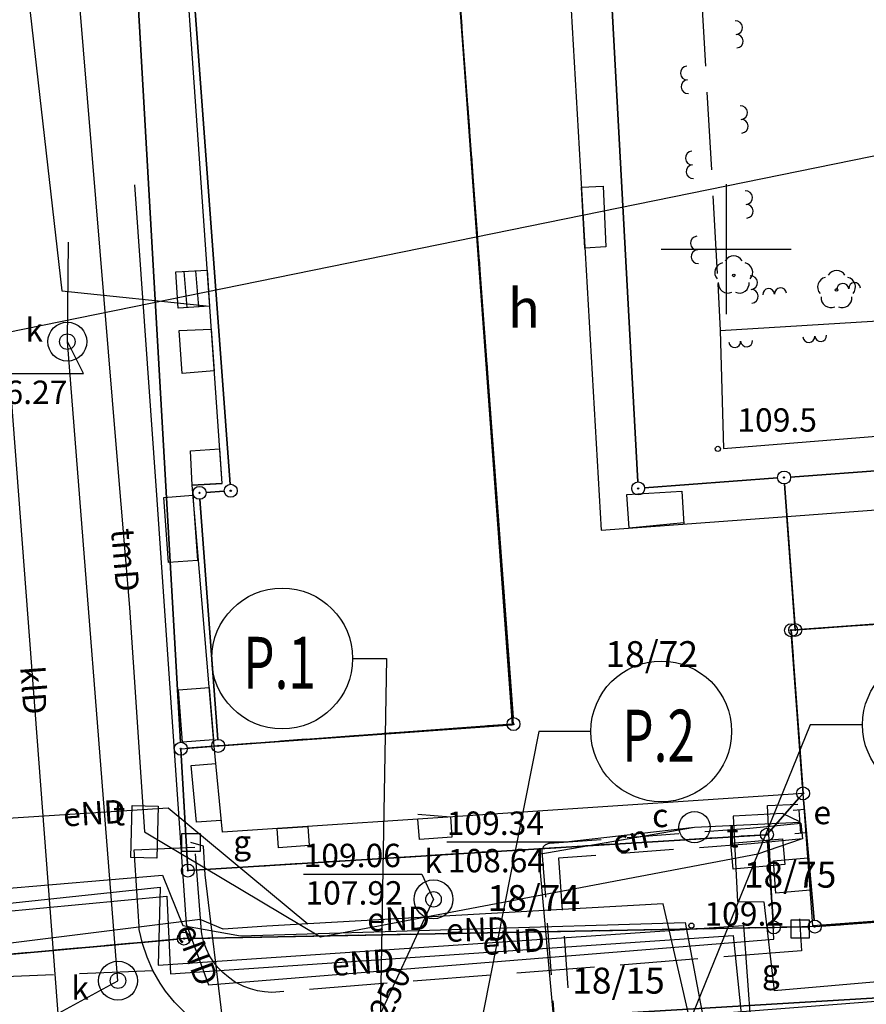
# Model space of a CAD drawing. Extents: x 7500696 to 7502848, y 5770380 to 5772448.
# Drawn here: x 7501723 to 7501755, y 5771421 to 5771459 of the extents above; entities that cross this region are included whole.
import ezdxf

# ---------------------------------------------------------------- set-up
doc = ezdxf.new("R2010")
doc.units = 0
doc.header["$MEASUREMENT"] = 0
for name, pattern in [('4001', [0]), ('4002', [2, 1, -1]), ('4003', [3, 2, -1]), ('4004', [4, 3, -1])]:
    doc.linetypes.add(name, pattern=pattern)
for name, color, linetype in [('1001_ZNAK_OZNACZAJACY_PUNKT_ZAL', 15, 'CONTINUOUS'), ('1135_SIATKA_KWADRATOW_ZNAK_WEWN', 1, 'CONTINUOUS'), ('1246_GRANICZNIK', 7, 'CONTINUOUS'), ('1422_DRZEWO_LISCIASTE_POMIERZON', 3, 'CONTINUOUS'), ('1722_KOMORA_KANALIZACYJNA-SYMBO', 9, 'CONTINUOUS'), ('1723_KANALIZACJA_-_ARMATURA_SYM', 9, 'CONTINUOUS'), ('1733_C_O__-_ARMATURA_SYMBOL', 6, 'CONTINUOUS'), ('1743_GAZ_-_ARMATURA_SYMBOL', 2, 'CONTINUOUS'), ('1753_TELEFON_-_ARMATURA_SYMBOL', 6, 'CONTINUOUS'), ('1763_ENERGIA_-_ARMATURA_SYMBOL', 1, 'CONTINUOUS'), ('1812_PIKIETA_DO_0_1M', 8, 'CONTINUOUS'), ('2282_ZYWOPLOT__SYMBOL_', 5, 'CONTINUOUS'), ('4282_ZYWOPLOT__LINIA_', 5, 'CONTINUOUS'), ('4334_SCHODY_-_RYSUNEK_SZCZEGOLO', 1, 'CONTINUOUS'), ('4512_KRAWEZNIK', 8, 'CONTINUOUS'), ('4513_KRAWEDZ_CHODNIKA', 8, 'CONTINUOUS'), ('4721_OS_PRZEWODU_KANALIZACYJNEG', 9, 'CONTINUOUS'), ('4731_C_O__PRZEWOD-OS', 6, 'CONTINUOUS'), ('4741_GAZ_OS_PRZEWODU', 2, 'CONTINUOUS'), ('4751_TELEFON_PRZEWOD_-_OS', 6, 'CONTINUOUS'), ('4761_ENERGIA_PRZEWOD_-_OS', 1, 'CONTINUOUS'), ('5216_DZIALKA', 7, 'CONTINUOUS'), ('5230_KONTUR_UZYTKU_GRUNTOWEGO', 5, 'CONTINUOUS'), ('5310_BUDYNEK_OGNIOODPORNY', 1, 'CONTINUOUS'), ('5332_TARAS_ODKRYTY__OBSZAR_LUB_', 1, 'CONTINUOUS'), ('5334_SCHODY_-_OBRYS', 1, 'CONTINUOUS'), ('5335_SWIETLIK', 1, 'CONTINUOUS'), ('5350_BUDOWLA_PODZIEMNA', 1, 'CONTINUOUS'), ('6216', 7, 'CONTINUOUS'), ('6302', 1, 'CONTINUOUS'), ('6720', 9, 'CONTINUOUS'), ('6721', 9, 'CONTINUOUS'), ('6730', 6, 'CONTINUOUS'), ('6731', 6, 'CONTINUOUS'), ('6740', 2, 'CONTINUOUS'), ('6750', 6, 'CONTINUOUS'), ('6751', 6, 'CONTINUOUS'), ('6760', 1, 'CONTINUOUS'), ('6761', 1, 'CONTINUOUS'), ('6801', 8, 'CONTINUOUS'), ('ZAKRES PRACY GEODEZYJNEJ', 104, 'CONTINUOUS')]:
    doc.layers.add(name, color=color, linetype=linetype)
doc.layers.add('_S_opis', color=7, linetype='CONTINUOUS', lineweight=30)

# ---------------------------------------------------------------- blocks, each defined once
blk = doc.blocks.new('1812')
at = {"layer": '1812_PIKIETA_DO_0_1M', "color": 8, "linetype": 'Continuous'}
blk.add_circle((0, 0), 0.2, dxfattribs=at)
blk = doc.blocks.new('1422')
at = {"layer": '1422_DRZEWO_LISCIASTE_POMIERZON', "color": 3, "linetype": 'Continuous'}
blk.add_circle((0, 0), 0.1, dxfattribs=at)
for centre, start, end in [((-0.71, 0.23), 102.5, 221.75), ((0, 0.75), 30.19, 149.77), ((0.71, 0.23), 318.3, 77.49), ((-0.44, -0.61), 174.33, 293.45), ((0.44, -0.61), 246.24, 5.74)]:
    blk.add_arc(centre, 0.75, start, end, dxfattribs=at)
blk = doc.blocks.new('2282')
at = {"layer": '2282_ZYWOPLOT__SYMBOL_', "color": 5, "linetype": 'Continuous'}
for centre, start, end in [((-0.3, 0.92), 90, 270), ((-0.3, 0.76), 90, 270), ((0.3, 0.42), 270, 90), ((0.3, 0.26), 270, 90)]:
    blk.add_arc(centre, 0.08, start, end, dxfattribs=at)
blk = doc.blocks.new('1246')
at = {"layer": '1246_GRANICZNIK', "color": 7, "linetype": 'Continuous'}
for radius in [0.5, 0.05]:
    blk.add_circle((0, 0), radius, dxfattribs=at)
blk = doc.blocks.new('1001')
at = {"layer": '1001_ZNAK_OZNACZAJACY_PUNKT_ZAL', "color": 15, "linetype": 'Continuous'}
blk.add_line((0, 0), (0, 0), dxfattribs=at)
blk = doc.blocks.new('1135')
at = {"layer": '1135_SIATKA_KWADRATOW_ZNAK_WEWN', "color": 1, "linetype": 'Continuous'}
for p, q in [((0, 5), (0, -5)), ((-5, 0), (5, 0))]:
    blk.add_line(p, q, dxfattribs=at)

msp = doc.modelspace()

# ---------------------------------------------------------------- linework, layer by layer
at = {"layer": '1722_KOMORA_KANALIZACYJNA-SYMBO', "color": 9, "linetype": 'Continuous'}
for centre in [(7501724.63, 5771446.44), (7501738.73, 5771424.97), (7501726.58, 5771421.84)]:
    msp.add_circle(centre, 0.75, dxfattribs=at)
at = {"layer": '1723_KANALIZACJA_-_ARMATURA_SYM', "color": 9, "linetype": 'Continuous'}
for centre in [(7501724.63, 5771446.44), (7501738.73, 5771424.97), (7501726.58, 5771421.84)]:
    msp.add_circle(centre, 0.3, dxfattribs=at)
at = {"layer": '1733_C_O__-_ARMATURA_SYMBOL', "color": 6, "linetype": 'Continuous'}
msp.add_circle((7501748.78, 5771427.75), 0.6, dxfattribs=at)
at = {"layer": '1743_GAZ_-_ARMATURA_SYMBOL', "color": 2, "linetype": 'Continuous'}
for points in [[(7501729.74, 5771427.51), (7501729.74, 5771426.81), (7501729.04, 5771426.81), (7501729.04, 5771427.51), (7501729.74, 5771427.51)], [(7501753.2, 5771424.18), (7501753.2, 5771423.48), (7501752.5, 5771423.48), (7501752.5, 5771424.18), (7501753.2, 5771424.18)]]:
    msp.add_lwpolyline(points, dxfattribs=at)
at = {"layer": '1753_TELEFON_-_ARMATURA_SYMBOL', "color": 6, "linetype": 'Continuous'}
for points in [[(7501728.07, 5771426.556), (7501727.071, 5771426.585), (7501727.13, 5771428.584), (7501728.129, 5771428.555), (7501728.07, 5771426.556)], [(7501752.172, 5771427.306), (7501752.26, 5771426.31), (7501750.268, 5771426.134), (7501750.18, 5771427.13), (7501752.172, 5771427.306)]]:
    msp.add_lwpolyline(points, dxfattribs=at)
at = {"layer": '1763_ENERGIA_-_ARMATURA_SYMBOL', "color": 1, "linetype": 'Continuous'}
for p, q in [((7501753.033, 5771428.425), (7501752.584, 5771428.393)), ((7501752.872, 5771427.511), (7501752.808, 5771428.409)), ((7501753.096, 5771427.527, 108.115), (7501752.647, 5771427.495, 108.115))]:
    msp.add_line(p, q, dxfattribs=at)
at = {"layer": '4334_SCHODY_-_RYSUNEK_SZCZEGOLO', "color": 1, "linetype": '4001'}
for p, q in [((7501729.4, 5771430.12), (7501730.347, 5771430.194)), ((7501729.6, 5771427.941), (7501729.4, 5771430.12)), ((7501730.559, 5771428.01), (7501729.6, 5771427.941))]:
    msp.add_line(p, q, dxfattribs=at)
at = {"layer": '4512_KRAWEZNIK', "color": 8, "linetype": '4001'}
for p, q in [((7501749.68, 5771448.68), (7501749.77, 5771446.87)), ((7501749.77, 5771446.87), (7501762.93, 5771447.67)), ((7501749.77, 5771446.87), (7501749.9, 5771442.33)), ((7501749.9, 5771442.33), (7501786.6, 5771445.28)), ((7501727.4, 5771423.81), (7501727.39, 5771423.88)), ((7501727.52, 5771423.27), (7501727.4, 5771423.81)), ((7501727.7, 5771422.74), (7501727.52, 5771423.27)), ((7501727.92, 5771422.23), (7501727.7, 5771422.74)), ((7501772.08, 5771422.28), (7501732.15, 5771419.23)), ((7501728.2, 5771421.75), (7501727.92, 5771422.23)), ((7501728.41, 5771421.44), (7501728.2, 5771421.75)), ((7501728.76, 5771421.01), (7501728.41, 5771421.44)), ((7501729.16, 5771420.62), (7501728.76, 5771421.01))]:
    msp.add_line(p, q, dxfattribs=at)
at = {"layer": '4513_KRAWEDZ_CHODNIKA', "color": 8, "linetype": '4004'}
for p, q in [((7501748.57, 5771468.03), (7501749.68, 5771448.68)), ((7501727.2, 5771426.88), (7501729.54, 5771426.98)), ((7501727.39, 5771423.92), (7501727.2, 5771426.88)), ((7501729.79, 5771423.73), (7501729.54, 5771426.98)), ((7501752.82, 5771424.22), (7501752.9, 5771422.99)), ((7501727.39, 5771423.88), (7501727.39, 5771423.92)), ((7501729.82, 5771423.57), (7501729.79, 5771423.73)), ((7501729.89, 5771423.31), (7501729.82, 5771423.57)), ((7501729.99, 5771423.05), (7501729.89, 5771423.31)), ((7501730.11, 5771422.8), (7501729.99, 5771423.05)), ((7501730.26, 5771422.57), (7501730.11, 5771422.8)), ((7501752.9, 5771422.99), (7501732.5, 5771421.39)), ((7501730.43, 5771422.35), (7501730.26, 5771422.57)), ((7501730.62, 5771422.15), (7501730.43, 5771422.35)), ((7501721.1, 5771421.95), (7501727.92, 5771422.23)), ((7501730.83, 5771421.97), (7501730.62, 5771422.15)), ((7501731.06, 5771421.81), (7501730.83, 5771421.97)), ((7501731.17, 5771421.74), (7501731.06, 5771421.81)), ((7501731.42, 5771421.62), (7501731.17, 5771421.74)), ((7501731.68, 5771421.52), (7501731.42, 5771421.62)), ((7501731.95, 5771421.45), (7501731.68, 5771421.52)), ((7501732.22, 5771421.41), (7501731.95, 5771421.45)), ((7501732.5, 5771421.39), (7501732.22, 5771421.41))]:
    msp.add_line(p, q, dxfattribs=at)
at = {"layer": '4721_OS_PRZEWODU_KANALIZACYJNEG', "color": 9, "linetype": '4001'}
for p, q in [((7501724.63, 5771446.44), (7501724.68, 5771450.27)), ((7501726.58, 5771421.84), (7501724.63, 5771446.44)), ((7501724.58, 5771416.67), (7501722.34, 5771446.11)), ((7501735.47, 5771417.95), (7501738.73, 5771424.97)), ((7501704.47, 5771409.82), (7501726.58, 5771421.84))]:
    msp.add_line(p, q, dxfattribs=at)
at = {"layer": '4731_C_O__PRZEWOD-OS', "color": 6, "linetype": '4001'}
for p, q in [((7501721.2, 5771476.73), (7501724.42, 5771448.4)), ((7501724.42, 5771448.4), (7501730.11, 5771447.81)), ((7501748.78, 5771427.75), (7501752.84, 5771427.94)), ((7501742.78, 5771426.71), (7501748.78, 5771427.75)), ((7501743.8, 5771415.49), (7501742.78, 5771426.71))]:
    msp.add_line(p, q, dxfattribs=at)
at = {"layer": '4741_GAZ_OS_PRZEWODU', "color": 2, "linetype": '4001'}
for p, q in [((7501729.87, 5771427.02), (7501729.39, 5771427.16)), ((7501729.94, 5771425.91), (7501729.87, 5771427.02)), ((7501731.33, 5771414.29), (7501729.94, 5771425.91))]:
    msp.add_line(p, q, dxfattribs=at)
at = {"layer": '4751_TELEFON_PRZEWOD_-_OS', "color": 6, "linetype": '4001'}
for p, q in [((7501723.76, 5771475.55), (7501726.52, 5771442.17)), ((7501726.52, 5771442.17), (7501727.02, 5771436.2)), ((7501727.02, 5771436.2), (7501727.6, 5771427.57)), ((7501727.6, 5771427.57), (7501734.38, 5771423.53)), ((7501751.22, 5771426.72), (7501752.9, 5771427.3)), ((7501734.38, 5771423.53), (7501751.22, 5771426.72))]:
    msp.add_line(p, q, dxfattribs=at)
at = {"layer": '4761_ENERGIA_PRZEWOD_-_OS', "color": 1, "linetype": '4001'}
for p, q in [((7501727.22, 5771452.48), (7501728.07, 5771440.35)), ((7501728.07, 5771440.35), (7501729.06, 5771426.04)), ((7501718.27, 5771427.83), (7501728.51, 5771428.49)), ((7501728.51, 5771428.49), (7501733.89, 5771424.03)), ((7501751.59, 5771428.58), (7501752.76, 5771428.64)), ((7501751.83, 5771423.44), (7501751.59, 5771428.58)), ((7501752.17, 5771428.28), (7501750.27, 5771428.17)), ((7501750.27, 5771428.17), (7501750.43, 5771424.89)), ((7501752.84, 5771427.96), (7501752.17, 5771428.28)), ((7501729.06, 5771426.04), (7501729.2, 5771424.03)), ((7501720.6, 5771425.25), (7501728.3, 5771425.9)), ((7501728.3, 5771425.9), (7501729.08, 5771423.96)), ((7501717.98, 5771424.35), (7501728.21, 5771425.44)), ((7501728.21, 5771425.44), (7501728.13, 5771422.44)), ((7501718.64, 5771424.17), (7501728.46, 5771425.09)), ((7501728.46, 5771425.09), (7501728.6, 5771422.1)), ((7501747.57, 5771424.8), (7501733.89, 5771424.03)), ((7501749.05, 5771418.39), (7501747.57, 5771424.8)), ((7501750.43, 5771424.89), (7501751.45, 5771424.87)), ((7501751.45, 5771424.87), (7501751.85, 5771421.46)), ((7501729.74, 5771424.2), (7501721.09, 5771423.11)), ((7501730.63, 5771423.82), (7501729.74, 5771424.2)), ((7501728.13, 5771422.44), (7501750.67, 5771423.96)), ((7501729.08, 5771423.96), (7501731.3, 5771423.56)), ((7501729.2, 5771424.03), (7501730.06, 5771421.68)), ((7501732.31, 5771423.94), (7501730.63, 5771423.82)), ((7501731.3, 5771423.56), (7501748.42, 5771424.08)), ((7501733.89, 5771424.03), (7501732.31, 5771423.94)), ((7501748.42, 5771424.08), (7501751.24, 5771409.22)), ((7501750.67, 5771423.96), (7501751.68, 5771409.91)), ((7501751.85, 5771421.46), (7501779.96, 5771423.91)), ((7501728.6, 5771422.1), (7501750.27, 5771423.58)), ((7501730.06, 5771421.68), (7501751.83, 5771423.44)), ((7501750.27, 5771423.58), (7501751.68, 5771409.91))]:
    msp.add_line(p, q, dxfattribs=at)
at = {"layer": '5216_DZIALKA', "color": 7, "linetype": '4001'}
for p, q in [((7501728.986, 5771431.02), (7501724.104, 5771516.59)), ((7501724.104, 5771516.59), (7501728.986, 5771431.02)), ((7501730.902, 5771440.949), (7501725.608, 5771512.451)), ((7501725.608, 5771512.451), (7501730.902, 5771440.949)), ((7501746.596, 5771441.04), (7501745.144, 5771467.76)), ((7501745.144, 5771467.76), (7501746.596, 5771441.04)), ((7501739.169, 5771467.311), (7501741.791, 5771431.969)), ((7501741.791, 5771431.969), (7501739.169, 5771467.311)), ((7501779.431, 5771443.231), (7501752.479, 5771441.229)), ((7501752.479, 5771441.229), (7501779.431, 5771443.231)), ((7501751.981, 5771441.191), (7501746.859, 5771440.809)), ((7501746.859, 5771440.809), (7501751.981, 5771441.191)), ((7501752.248, 5771440.961), (7501752.642, 5771435.589)), ((7501752.642, 5771435.589), (7501752.248, 5771440.961)), ((7501729.969, 5771440.637), (7501730.671, 5771440.683)), ((7501730.671, 5771440.683), (7501729.969, 5771440.637)), ((7501730.422, 5771431.129), (7501729.738, 5771440.371)), ((7501729.738, 5771440.371), (7501730.422, 5771431.129)), ((7501752.909, 5771435.358), (7501777.371, 5771437.122)), ((7501777.371, 5771437.122), (7501752.909, 5771435.358)), ((7501752.942, 5771429.299), (7501752.518, 5771435.081)), ((7501752.518, 5771435.081), (7501752.942, 5771429.299)), ((7501741.561, 5771431.702), (7501730.689, 5771430.898)), ((7501730.689, 5771430.898), (7501741.561, 5771431.702)), ((7501730.191, 5771430.861), (7501729.249, 5771430.789)), ((7501729.249, 5771430.789), (7501730.191, 5771430.861)), ((7501729.256, 5771426.33), (7501729.014, 5771430.52)), ((7501729.014, 5771430.52), (7501729.256, 5771426.33)), ((7501752.795, 5771428.862), (7501751.735, 5771427.648)), ((7501751.735, 5771427.648), (7501752.795, 5771428.862)), ((7501753.388, 5771424.169), (7501752.982, 5771428.801)), ((7501752.982, 5771428.801), (7501753.388, 5771424.169)), ((7501751.32, 5771427.445), (7501729.52, 5771426.095)), ((7501729.52, 5771426.095), (7501751.32, 5771427.445)), ((7501751.812, 5771424.139), (7501751.588, 5771427.211)), ((7501751.588, 5771427.211), (7501751.812, 5771424.139)), ((7501778.281, 5771425.712), (7501753.659, 5771423.938)), ((7501753.659, 5771423.938), (7501778.281, 5771425.712)), ((7501729.37, 5771423.465), (7501751.58, 5771423.885)), ((7501751.58, 5771423.885), (7501729.37, 5771423.465)), ((7501752.08, 5771423.895), (7501753.16, 5771423.915)), ((7501753.16, 5771423.915), (7501752.08, 5771423.895)), ((7501719.769, 5771422.613), (7501728.871, 5771423.437)), ((7501728.871, 5771423.437), (7501719.769, 5771422.613)), ((7501735.73, 5771419.985), (7501770.29, 5771422.045)), ((7501770.29, 5771422.045), (7501735.73, 5771419.985))]:
    msp.add_line(p, q, dxfattribs=at)
at = {"layer": '5230_KONTUR_UZYTKU_GRUNTOWEGO', "color": 5, "linetype": '4002'}
for points in [[(7501654.18, 5771394.69, 0), (7501657.23, 5771396.06, 0), (7501676.45, 5771404.71, 0), (7501683.32, 5771407.89, 0), (7501683.54, 5771408.44, 0), (7501683.1, 5771413.15, 0), (7501683.33, 5771413.17, 0), (7501686.42, 5771413.57, 0), (7501689.44, 5771413.97, 0), (7501692.54, 5771414.37, 0), (7501699.26, 5771415.25, 0), (7501708.39, 5771419.47, 0), (7501719.52, 5771422.59, 0), (7501729.12, 5771423.46, 0), (7501751.83, 5771423.89, 0), (7501753.41, 5771423.92, 0), (7501778.53, 5771425.73, 0), (7501780.88, 5771426.95, 0), (7501786.12, 5771429.68, 0), (7501789.97, 5771438.8, 0), (7501756.73, 5771520.61, 0), (7501744.7, 5771525.17, 0), (7501760.2, 5771542.04, 0), (7501801.86, 5771437.85, 0)], [(7501731.71, 5771519.91, 0), (7501744.7, 5771525.17, 0), (7501756.73, 5771520.61, 0), (7501789.97, 5771438.8, 0), (7501786.12, 5771429.68, 0), (7501780.88, 5771426.95, 0), (7501778.53, 5771425.73, 0), (7501777.62, 5771437.14, 0), (7501752.5, 5771435.33, 0), (7501752.96, 5771429.05, 0), (7501751.57, 5771427.46, 0), (7501729.27, 5771426.08, 0), (7501729, 5771430.77, 0), (7501730.44, 5771430.88, 0), (7501741.81, 5771431.72, 0), (7501739.15, 5771467.56, 0), (7501743.63, 5771467.9, 0), (7501743.23, 5771473.38, 0), (7501744.65, 5771473.48, 0), (7501742.16, 5771509.89, 0), (7501731.71, 5771519.91, 0)], [(7501739.15, 5771467.56, 0), (7501741.81, 5771431.72, 0), (7501730.44, 5771430.88, 0), (7501729, 5771430.77, 0), (7501729.27, 5771426.08, 0), (7501751.57, 5771427.46, 0), (7501752.96, 5771429.05, 0), (7501752.5, 5771435.33, 0), (7501752.66, 5771435.34, 0), (7501777.62, 5771437.14, 0), (7501778.53, 5771425.73, 0), (7501753.41, 5771423.92, 0), (7501751.83, 5771423.89, 0), (7501729.12, 5771423.46, 0), (7501719.52, 5771422.59, 0)]]:
    msp.add_polyline3d(points, dxfattribs=at)
at = {"layer": '5310_BUDYNEK_OGNIOODPORNY', "color": 1, "linetype": '4001'}
for points in [[(7501725.59, 5771512.7, 0), (7501735.76, 5771513.29, 0), (7501738.74, 5771473.05, 0), (7501739.15, 5771467.56, 0), (7501741.77, 5771431.69, 0), (7501730.28, 5771430.87, 0), (7501729.44, 5771440.92, 0), (7501730.59, 5771440.98, 0), (7501725.59, 5771512.7, 0)], [(7501739.15, 5771467.56, 0), (7501743.53, 5771467.89, 0), (7501745.19, 5771439.18, 0), (7501752.34, 5771439.71, 0), (7501752.66, 5771435.34, 0), (7501752.5, 5771435.33, 0), (7501752.96, 5771429.05, 0), (7501730.6, 5771427.56, 0), (7501730.28, 5771430.87, 0), (7501741.77, 5771431.69, 0), (7501739.15, 5771467.56, 0)], [(7501752.66, 5771435.34, 0), (7501752.34, 5771439.71, 0), (7501777.25, 5771441.57, 0), (7501777.62, 5771437.14, 0), (7501770.84, 5771436.65, 0), (7501770.87, 5771436.25, 0), (7501759.31, 5771435.42, 0), (7501759.28, 5771435.82, 0), (7501752.66, 5771435.34, 0)], [(7501777.62, 5771437.14, 0), (7501778.46, 5771425.79, 0), (7501753.33, 5771423.95, 0), (7501752.96, 5771429.05, 0), (7501752.5, 5771435.33, 0), (7501752.66, 5771435.34, 0), (7501759.28, 5771435.82, 0), (7501759.31, 5771435.42, 0), (7501770.87, 5771436.25, 0), (7501770.84, 5771436.65, 0), (7501777.62, 5771437.14, 0)]]:
    msp.add_polyline3d(points, dxfattribs=at)
at = {"layer": '5332_TARAS_ODKRYTY__OBSZAR_LUB_', "color": 1, "linetype": '4001'}
for p, q in [((7501744.427, 5771452.386), (7501745.26, 5771452.42)), ((7501744.427, 5771452.386), (7501745.26, 5771452.42)), ((7501744.562, 5771450.035), (7501744.427, 5771452.386)), ((7501744.562, 5771450.035), (7501744.427, 5771452.386)), ((7501745.26, 5771452.42), (7501745.36, 5771450.09)), ((7501745.26, 5771452.42), (7501745.36, 5771450.09)), ((7501745.36, 5771450.09), (7501744.562, 5771450.035)), ((7501745.36, 5771450.09), (7501744.562, 5771450.035)), ((7501746.18, 5771440.56), (7501748.29, 5771440.69)), ((7501746.18, 5771440.56), (7501748.29, 5771440.69)), ((7501746.265, 5771439.258), (7501746.18, 5771440.56)), ((7501746.265, 5771439.258), (7501746.18, 5771440.56)), ((7501748.29, 5771440.69), (7501748.374, 5771439.415)), ((7501748.29, 5771440.69), (7501748.374, 5771439.415)), ((7501748.37, 5771439.46), (7501746.265, 5771439.258)), ((7501748.37, 5771439.46), (7501746.265, 5771439.258))]:
    msp.add_line(p, q, dxfattribs=at)
at = {"layer": '5334_SCHODY_-_OBRYS', "color": 1}
for p, q in [((7501729.56, 5771449.168), (7501729.684, 5771447.782)), ((7501729.11, 5771449.145), (7501729.235, 5771447.752))]:
    msp.add_line(p, q, dxfattribs=at)
at = {"layer": '5334_SCHODY_-_OBRYS', "color": 1, "linetype": '4001'}
msp.add_polyline3d([(7501730.01, 5771449.19, 0), (7501730.1, 5771447.81, 0), (7501728.9, 5771447.73, 0), (7501728.81, 5771449.13, 0), (7501730.01, 5771449.19, 0)], dxfattribs=at)
at = {"layer": '5335_SWIETLIK', "color": 1, "linetype": '4001'}
for points in [[(7501730.17, 5771446.92, 0), (7501730.28, 5771445.31, 0), (7501729.05, 5771445.22, 0), (7501728.93, 5771446.87, 0), (7501730.17, 5771446.92, 0)], [(7501730.49, 5771442.32, 0), (7501730.58, 5771440.98, 0), (7501729.44, 5771440.92, 0), (7501729.37, 5771442.24, 0), (7501730.49, 5771442.32, 0)], [(7501729.46, 5771440.53, 0), (7501729.64, 5771438.02, 0), (7501728.52, 5771437.94, 0), (7501728.35, 5771440.44, 0), (7501729.46, 5771440.53, 0)], [(7501730.091, 5771433.125, 0), (7501730.261, 5771431.106, 0), (7501729.06, 5771431.02, 0), (7501728.91, 5771433.03, 0), (7501730.091, 5771433.125, 0)], [(7501738.13, 5771428.25, 0), (7501739.378, 5771428.144, 0), (7501739.44, 5771427.37, 0), (7501738.19, 5771427.27, 0), (7501738.12, 5771428.059, 0)], [(7501732.708, 5771427.7, 0), (7501733.89, 5771427.779, 0), (7501733.94, 5771427.04, 0), (7501732.76, 5771426.95, 0), (7501732.708, 5771427.7, 0)], [(7501753.142, 5771426.575, 0), (7501753.232, 5771425.323, 0), (7501751.913, 5771425.207, 0), (7501751.817, 5771426.448, 0), (7501753.142, 5771426.575, 0)]]:
    msp.add_polyline3d(points, dxfattribs=at)
at = {"layer": '5350_BUDOWLA_PODZIEMNA', "color": 1, "linetype": '4003'}
msp.add_polyline3d([(7501743.71, 5771416.08, 0), (7501742.92, 5771426.81, 0), (7501742.92, 5771426.84, 0), (7501742.92, 5771426.87, 0), (7501742.92, 5771426.9, 0), (7501742.93, 5771426.93, 0), (7501742.94, 5771426.95, 0), (7501742.96, 5771426.98, 0), (7501742.97, 5771427, 0), (7501742.99, 5771427.03, 0), (7501743.01, 5771427.05, 0), (7501743.04, 5771427.07, 0), (7501743.06, 5771427.09, 0), (7501743.09, 5771427.1, 0), (7501743.12, 5771427.11, 0), (7501743.14, 5771427.12, 0), (7501743.17, 5771427.13, 0), (7501743.19, 5771427.13, 0), (7501750.91, 5771427.71, 0), (7501752.88, 5771427.9, 0), (7501752.94, 5771427.3, 0), (7501750.96, 5771427.11, 0), (7501743.54, 5771426.55, 0), (7501744.3, 5771416.12, 0)], dxfattribs=at)
at = {"layer": '6721', "color": 9, "linetype": 'Continuous'}
for p, q in [((7501725.247, 5771445.211), (7501724.63, 5771446.44)), ((7501720.886, 5771445.211), (7501725.247, 5771445.211)), ((7501733.727, 5771425.94), (7501738.282, 5771425.94)), ((7501738.282, 5771425.94), (7501738.73, 5771424.97))]:
    msp.add_line(p, q, dxfattribs=at)
at = {"layer": '6731', "color": 6, "linetype": 'Continuous'}
for p, q in [((7501743.828, 5771427.182), (7501748.78, 5771427.75)), ((7501739.238, 5771427.182), (7501743.828, 5771427.182))]:
    msp.add_line(p, q, dxfattribs=at)
at = {"layer": '_S_opis'}
for points in [[(7501735.612689, 5771434.241447), (7501736.923029, 5771434.241447), (7501736.585686, 5771415.038534)], [(7501744.788732, 5771431.435235), (7501742.780527, 5771431.435235), (7501739.579241, 5771415.235074)], [(7501755.247475, 5771431.691881), (7501753.23927, 5771431.691881), (7501747.171101, 5771416.778787)]]:
    msp.add_lwpolyline(points, dxfattribs=at)
at = {"layer": '_S_opis', "ltscale": 5}
for centre in [(7501732.902711, 5771434.241447), (7501757.957454, 5771431.691881), (7501747.498711, 5771431.435235)]:
    msp.add_circle(centre, 2.709979, dxfattribs=at)
at = {"layer": 'ZAKRES PRACY GEODEZYJNEJ', "linetype": '4001'}
msp.add_polyline3d([(7501690.398, 5771440.293, 0), (7501825.56, 5771467.843, 0), (7501844.234, 5771407.903, 0), (7501705.892, 5771378.249, 0), (7501690.398, 5771440.293, 0)], dxfattribs=at)

# ---------------------------------------------------------------- block references
at = {"layer": '1135_SIATKA_KWADRATOW_ZNAK_WEWN', "color": 1, "xscale": 0.5, "yscale": 0.5, "zscale": 0.5}
msp.add_blockref('1135', (7501750, 5771450), dxfattribs=at)
at = {"layer": '1246_GRANICZNIK', "color": 7, "xscale": 0.5, "yscale": 0.5, "zscale": 0.5}
for p in [(7501752.23, 5771441.21), (7501729.72, 5771440.62), (7501730.92, 5771440.7), (7501746.61, 5771440.79), (7501752.5, 5771435.33), (7501752.66, 5771435.34), (7501741.81, 5771431.72), (7501729, 5771430.77), (7501730.44, 5771430.88), (7501752.96, 5771429.05), (7501751.57, 5771427.46), (7501729.27, 5771426.08), (7501751.83, 5771423.89), (7501753.41, 5771423.92), (7501729.12, 5771423.46)]:
    msp.add_blockref('1246', p, dxfattribs=at)
at = {"layer": '1422_DRZEWO_LISCIASTE_POMIERZON', "color": 3, "xscale": 0.5, "yscale": 0.5, "zscale": 0.5}
for p in [(7501750.29, 5771448.99), (7501754.25, 5771448.43)]:
    msp.add_blockref('1422', p, dxfattribs=at)
at = {"layer": '1812_PIKIETA_DO_0_1M', "color": 8, "xscale": 0.5, "yscale": 0.5, "zscale": 0.5}
for p in [(7501749.68, 5771442.31, 109.515), (7501748.66, 5771423.96, 109.215)]:
    msp.add_blockref('1812', p, dxfattribs=at)
at = {"layer": '4282_ZYWOPLOT__LINIA_', "color": 5}
for p, xscale, yscale, rotation in [((7501749.462, 5771457.098), 3.278157, 3.278157, 3.366461000000021), ((7501749.655, 5771453.825), 3.278157, 3.278157, 3.366461000000021), ((7501749.848, 5771450.553), 3.278157, 3.278157, 3.366461000000021), ((7501750.04, 5771447.28), 3.278157, 3.278157, 3.366461000000021), ((7501752.894, 5771447.48), 2.860999, 2.860999, 94.00856800000005), ((7501755.748, 5771447.68), 2.860999, 2.860999, 94.00856800000005)]:
    msp.add_blockref('2282', p, dxfattribs=dict(at, xscale=xscale, yscale=yscale, rotation=rotation))
at = {"layer": '5216_DZIALKA', "color": 7, "xscale": 0.5, "yscale": 0.5, "zscale": 0.5}
for p in [(7501752.23, 5771441.21), (7501752.23, 5771441.21), (7501752.23, 5771441.21), (7501752.23, 5771441.21), (7501752.23, 5771441.21), (7501752.23, 5771441.21), (7501729.72, 5771440.62), (7501729.72, 5771440.62), (7501729.72, 5771440.62), (7501729.72, 5771440.62), (7501730.92, 5771440.7), (7501730.92, 5771440.7), (7501730.92, 5771440.7), (7501730.92, 5771440.7), (7501746.61, 5771440.79), (7501746.61, 5771440.79), (7501746.61, 5771440.79), (7501746.61, 5771440.79), (7501752.5, 5771435.33), (7501752.5, 5771435.33), (7501752.5, 5771435.33), (7501752.5, 5771435.33), (7501752.66, 5771435.34), (7501752.66, 5771435.34), (7501752.66, 5771435.34), (7501752.66, 5771435.34), (7501752.66, 5771435.34), (7501752.66, 5771435.34), (7501741.81, 5771431.72), (7501741.81, 5771431.72), (7501741.81, 5771431.72), (7501741.81, 5771431.72), (7501729, 5771430.77), (7501729, 5771430.77), (7501729, 5771430.77), (7501729, 5771430.77), (7501729, 5771430.77), (7501729, 5771430.77), (7501730.44, 5771430.88), (7501730.44, 5771430.88), (7501730.44, 5771430.88), (7501730.44, 5771430.88), (7501730.44, 5771430.88), (7501730.44, 5771430.88), (7501752.96, 5771429.05), (7501752.96, 5771429.05), (7501752.96, 5771429.05), (7501752.96, 5771429.05), (7501752.96, 5771429.05), (7501752.96, 5771429.05), (7501751.57, 5771427.46), (7501751.57, 5771427.46), (7501751.57, 5771427.46), (7501751.57, 5771427.46), (7501751.57, 5771427.46), (7501751.57, 5771427.46), (7501729.27, 5771426.08), (7501729.27, 5771426.08), (7501729.27, 5771426.08), (7501729.27, 5771426.08), (7501751.83, 5771423.89), (7501751.83, 5771423.89), (7501751.83, 5771423.89), (7501751.83, 5771423.89), (7501751.83, 5771423.89), (7501751.83, 5771423.89), (7501753.41, 5771423.92), (7501753.41, 5771423.92), (7501753.41, 5771423.92), (7501753.41, 5771423.92), (7501753.41, 5771423.92), (7501753.41, 5771423.92), (7501729.12, 5771423.46), (7501729.12, 5771423.46), (7501729.12, 5771423.46), (7501729.12, 5771423.46)]:
    msp.add_blockref('1001', p, dxfattribs=at)

# ---------------------------------------------------------------- texts
at = {"layer": '6216', "color": 7, "oblique": 15}
for s, p in [('18/72', (7501745.351, 5771433.91)), ('18/75', (7501750.679, 5771425.42)), ('18/74', (7501740.81, 5771424.521)), ('18/15', (7501744.07, 5771421.342))]:
    msp.add_text(s, height=1, dxfattribs=at).set_placement(p)
at = {"layer": '6302', "color": 1, "oblique": 15}
msp.add_text('h', height=1.5, dxfattribs=at).set_placement((7501741.591, 5771446.975))
at = {"layer": '6720', "color": 9, "oblique": 15}
for p in [(7501723.015, 5771446.44), (7501738.375, 5771425.987), (7501724.781, 5771421.104)]:
    msp.add_text('k', height=0.9, dxfattribs=at).set_placement(p)
at = {"layer": '6721', "color": 9, "oblique": 15}
for s, p in [('106.27', (7501720.886, 5771444.041)), ('109.06', (7501733.727, 5771426.21)), ('107.92', (7501733.798, 5771424.77))]:
    msp.add_text(s, height=0.9, dxfattribs=at).set_placement(p)
for s, rotation, p in [('klD', 274.340665, (7501722.813, 5771433.919)), ('klD250', 65.058754, (7501736.242, 5771418.559))]:
    msp.add_text(s, height=0.9, rotation=rotation, dxfattribs=at).set_placement(p)
at = {"layer": '6730', "color": 6, "oblique": 15}
msp.add_text('c', height=0.9, dxfattribs=at).set_placement((7501747.148, 5771427.75))
at = {"layer": '6731', "color": 6, "oblique": 15}
for s, p in [('109.34', (7501739.238, 5771427.452)), ('108.64', (7501739.277, 5771426.012))]:
    msp.add_text(s, height=0.9, dxfattribs=at).set_placement(p)
msp.add_text('cn', height=0.9, rotation=12.380753, dxfattribs=at).set_placement((7501745.74, 5771426.696))
at = {"layer": '6740', "color": 2, "oblique": 15}
for p in [(7501731.016, 5771426.724), (7501751.373, 5771421.765)]:
    msp.add_text('g', height=0.9, dxfattribs=at).set_placement(p)
at = {"layer": '6750', "color": 6, "oblique": 15}
for p in [(7501726.393, 5771427.82), (7501750.013, 5771426.97)]:
    msp.add_text('t', height=0.9, dxfattribs=at).set_placement(p)
at = {"layer": '6751', "color": 6, "oblique": 15}
msp.add_text('tmD', height=0.9, rotation=274.743017, dxfattribs=at).set_placement((7501726.313, 5771439.214))
at = {"layer": '6760', "color": 1, "oblique": 15}
msp.add_text('e', height=0.9, dxfattribs=at).set_placement((7501753.358, 5771427.864))
at = {"layer": '6761', "color": 1, "oblique": 15}
for rotation, p in [(3.664901, (7501724.494, 5771427.769)), (1.520733, (7501736.189, 5771423.742)), (1.591138, (7501739.222, 5771423.333)), (290.154895, (7501728.796, 5771423.821)), (3.839883, (7501740.639, 5771422.817)), (3.903905, (7501734.844, 5771422.016))]:
    msp.add_text('eND', height=0.9, rotation=rotation, dxfattribs=at).set_placement(p)
at = {"layer": '6801', "color": 8, "oblique": 15}
for s, p in [('109.5', (7501750.428, 5771442.975, 109.515)), ('109.2', (7501749.16, 5771423.96, 109.215))]:
    msp.add_text(s, height=0.9, dxfattribs=at).set_placement(p)
at = {"layer": '_S_opis', "char_height": 2, "width": 16.98105985, "attachment_point": 1}
for s, insert in [('\\Fromans|c238;\\W0.7;P.1', (7501731.401664, 5771435.076692)), ('\\Fromans|c238;\\W0.7;P.2', (7501745.997664, 5771432.27048))]:
    msp.add_mtext(s, dxfattribs=dict(at, insert=insert))

doc.saveas('drawing.dxf')
